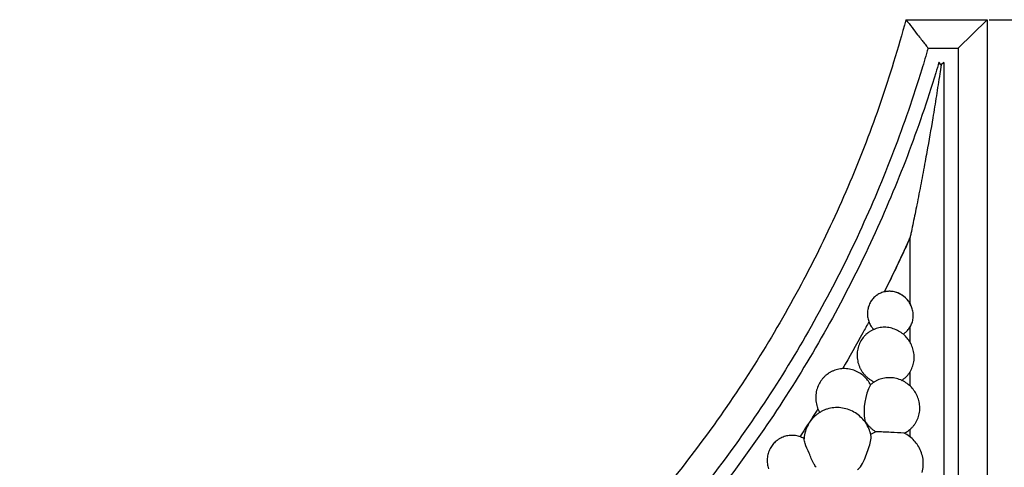
# Model space of a CAD drawing. Units: millimetres. Extents: x -159 to 2685, y -756 to 401.
# Drawn here: x 2252 to 2507, y -252 to -136 of the extents above; entities that cross this region are included whole.
import ezdxf

# ---------------------------------------------------------------- set-up
doc = ezdxf.new("R2010")
doc.units = ezdxf.units.MM
doc.header["$MEASUREMENT"] = 0
doc.layers.add('контур', color=7, linetype='Continuous', true_color=0xe6e6e6)
doc.styles.add('Arial Black', font='txt')
doc.dimstyles.new('Default', dxfattribs={"dimtxt": 10, "dimasz": 5, "dimexe": 0.5, "dimexo": 0.5, "dimgap": 0.25, "dimtad": 1, "dimtoh": 1, "dimdec": 0, "dimzin": 1, "dimdsep": 46, "dimtxsty": 'Arial Black', "dimcen": 0.5, "dimazin": 0, "dimtfac": 1, "dimtdec": 4, "dimtix": 1, "dimtmove": 1, "dimatfit": 3, "dimfxl": 1, "dimtolj": 1, "dimtzin": 1, "dimarcsym": 0})

# ---------------------------------------------------------------- blocks, each defined once
blk = doc.blocks.new('*D16')
at = {"layer": 'Defpoints', "color": 0, "transparency": 16777216}
for p in [(2502.17, -136.24), (2502.17, -386.24), (2538.28, -386.24)]:
    blk.add_point(p, dxfattribs=at)
at = {"layer": 'контур', "color": 0, "lineweight": -2, "transparency": 16777216}
for p, q in [((2502.67, -136.24), (2538.78, -136.24)), ((2538.28, -141.24), (2538.28, -381.24)), ((2502.67, -386.24), (2538.78, -386.24))]:
    blk.add_line(p, q, dxfattribs=at)
at = {"layer": 'контур', "color": 0, "transparency": 16777216}
for points in [[(2537.45, -141.24), (2539.11, -141.24), (2538.28, -136.24)], [(2537.45, -381.24), (2539.11, -381.24), (2538.28, -386.24)]]:
    blk.add_solid(points, dxfattribs=at)
at = {"layer": 'контур', "color": 0, "transparency": 16777216, "insert": (2532.86, -261.24), "char_height": 10, "attachment_point": 5, "rotation": 90, "style": 'Arial Black'}
blk.add_mtext('\\A1;250', dxfattribs=at)

msp = doc.modelspace()

# ---------------------------------------------------------------- linework, layer by layer
at = {"layer": 'контур'}
for p, q in [((2481.14, -136.24), (2502.17, -136.24)), ((2502.17, -136.24), (2494.67, -143.56)), ((2502.17, -136.24), (2502.17, -386.24)), ((2486.86, -143.56), (2494.67, -143.56)), ((2494.67, -143.56), (2494.67, -378.74)), ((2490.92, -147.23), (2490.22, -147.91)), ((2490.92, -147.23), (2490.92, -374.99)), ((2482.18, -192.57), (2482.18, -209.48)), ((2482.18, -192.57), (2482.18, -209.47)), ((2482.18, -215.64), (2482.18, -219.45)), ((2472.81, -216.26), (2472.81, -216.26)), ((2482.18, -227.2), (2482.18, -230.77)), ((2482.18, -242.02), (2482.18, -243.91))]:
    msp.add_line(p, q, dxfattribs=at)
msp.add_arc((2484.77, -237.26), 14.45, 151.9738, 189.6737, dxfattribs=at)
for points, knots in [([(2481.13, -136.22), (2480.14, -139.9), (2477.06, -150.56), (2471.02, -168.05), (2462.37, -188.49), (2452.22, -208.52), (2440.58, -228), (2427.52, -246.75), (2413.09, -264.62), (2397.4, -281.47), (2380.55, -297.16), (2362.68, -311.59), (2343.93, -324.65), (2324.45, -336.29), (2304.42, -346.44), (2283.98, -355.09), (2266.49, -361.13), (2255.83, -364.21), (2252.15, -365.2)], [8.087184, 8.087184, 8.087184, 8.087184, 17.219645, 34.726989, 52.488691, 70.468073, 88.625475, 106.918723, 125.30367, 143.73481, 162.165951, 180.550897, 198.844145, 217.001548, 234.980929, 252.742632, 270.249976, 279.3826, 279.3826, 279.3826, 279.3826]), ([(2481.13, -136.22), (2482.21, -137.6), (2483.26, -138.94), (2484.17, -140.11), (2484.82, -140.95), (2485.41, -141.7), (2485.86, -142.29), (2486.18, -142.69), (2486.42, -143.01), (2486.68, -143.34), (2486.75, -143.42), (2486.81, -143.51), (2486.83, -143.53), (2486.85, -143.56), (2486.86, -143.56), (2486.86, -143.56)], [0, 0, 0, 0, 4.306742, 4.306742, 4.306742, 7.379666, 7.379666, 7.379666, 9.464902, 9.464902, 10.506176, 10.506176, 11.026446, 11.026446, 11.546721, 11.546721, 11.546721, 11.546721]), ([(2486.86, -143.56), (2486.33, -145.39), (2483.66, -154.37), (2478.15, -170.39), (2469.32, -191.31), (2458.96, -211.82), (2447.08, -231.75), (2433.73, -250.95), (2418.99, -269.25), (2402.96, -286.5), (2385.74, -302.58), (2367.47, -317.36), (2348.3, -330.75), (2328.39, -342.67), (2307.91, -353.08), (2287.01, -361.95), (2270.77, -367.58), (2261.56, -370.33), (2259.5, -370.92)], [12.752616, 12.752616, 12.752616, 12.752616, 17.219645, 34.726989, 52.488691, 70.468073, 88.625475, 106.918723, 125.30367, 143.73481, 162.165951, 180.550897, 198.844145, 217.001548, 234.980929, 252.742632, 270.249976, 275.292638, 275.292638, 275.292638, 275.292638]), ([(2489.68, -147.23), (2489.41, -148.14), (2486.96, -156.28), (2481.71, -171.56), (2472.8, -192.72), (2462.33, -213.47), (2450.33, -233.63), (2436.84, -253.05), (2421.94, -271.57), (2405.74, -289.02), (2388.33, -305.29), (2369.87, -320.25), (2350.49, -333.8), (2330.36, -345.86), (2309.65, -356.4), (2288.52, -365.38), (2272.91, -370.8), (2264.43, -373.38), (2263.16, -373.75)], [15.009834, 15.009834, 15.009834, 15.009834, 17.219645, 34.726989, 52.488691, 70.468073, 88.625475, 106.918723, 125.30367, 143.73481, 162.165951, 180.550897, 198.844145, 217.001548, 234.980929, 252.742632, 270.249976, 273.313549, 273.313549, 273.313549, 273.313549]), ([(2490.22, -147.92), (2490.19, -147.89), (2490.17, -147.87), (2490.15, -147.84), (2490.01, -147.65), (2489.89, -147.5), (2489.77, -147.34), (2489.74, -147.3), (2489.71, -147.26), (2489.7, -147.25), (2489.69, -147.24), (2489.69, -147.23), (2489.69, -147.23), (2489.68, -147.23), (2489.68, -147.23)], [0, 0, 0, 0, 0.130351, 0.130351, 0.130351, 1.102927, 1.102927, 1.588619, 1.588619, 1.831287, 1.831287, 1.952595, 1.952595, 2.073902, 2.073902, 2.073902, 2.073902]), ([(2490.22, -147.91), (2490.11, -148.69), (2489.99, -149.48), (2489.88, -150.22), (2489.6, -152.07), (2489.3, -154.03), (2488.71, -157.77), (2488.39, -159.69), (2488.08, -161.58), (2487.59, -164.49), (2487.07, -167.48), (2486.55, -170.39), (2486.4, -171.22), (2486.25, -172.05), (2486.09, -172.87), (2485.75, -174.72), (2485.4, -176.6), (2484.69, -180.28), (2484.32, -182.17), (2483.96, -183.99), (2483.65, -185.49), (2483.32, -187.14), (2482.86, -189.35), (2482.69, -190.17), (2482.46, -191.23), (2482.38, -191.62), (2482.28, -192.09), (2482.24, -192.25), (2482.21, -192.43), (2482.19, -192.48), (2482.18, -192.55), (2482.18, -192.57), (2482.18, -192.57)], [4.639766, 4.639766, 4.639766, 4.639766, 6.543027, 6.543027, 6.543027, 11.144565, 11.144565, 15.802183, 15.802183, 15.802183, 22.969098, 22.969098, 22.969098, 24.984455, 24.984455, 24.984455, 29.546417, 29.546417, 34.074998, 34.074998, 34.074998, 37.927706, 37.927706, 39.89406, 39.89406, 40.908834, 40.908834, 41.435162, 41.435162, 41.70379, 41.70379, 41.97463, 41.97463, 41.97463, 41.97463]), ([(2482.18, -192.57), (2481.69, -193.65), (2479.56, -198.33), (2477.33, -202.97), (2475.56, -206.5)], [49.806699, 49.806699, 49.806699, 49.806699, 52.488691, 61.435074, 61.435074, 61.435074, 61.435074]), ([(2475.57, -206.48), (2476.38, -204.86), (2478.03, -201.52), (2480.22, -196.88), (2481.6, -193.86), (2482.18, -192.57)], [0, 0, 0, 0, 4.353477, 8.945067, 12.323846, 12.323846, 12.323846, 12.323846]), ([(2482.18, -209.47), (2482.06, -209.27), (2481.51, -208.44), (2480.24, -207.25), (2478.41, -206.45), (2476.82, -206.31), (2475.94, -206.4), (2475.57, -206.48)], [0, 0, 0, 0, 0.567147, 2.377601, 4.074413, 5.257206, 6.181495, 6.181495, 6.181495, 6.181495]), ([(2471.56, -214.19), (2471.04, -215.17), (2468.84, -219.25), (2466.55, -223.28), (2464.76, -226.33)], [67.970387, 67.970387, 67.970387, 67.970387, 70.468073, 78.458672, 78.458672, 78.458672, 78.458672]), ([(2458.39, -236.73), (2458.16, -237.09), (2456.63, -239.49), (2455.06, -241.88), (2453.71, -243.89)], [87.652153, 87.652153, 87.652153, 87.652153, 88.625475, 94.104536, 94.104536, 94.104536, 94.104536]), ([(2468.65, -252.38), (2468.91, -252.17), (2469.69, -251.44), (2470.7, -249.21), (2471.55, -246.73), (2472.22, -244.54), (2472.12, -243.63), (2472.06, -243.31)], [0, 0, 0, 0, 0.796886, 2.528857, 5.766871, 7.163912, 7.937245, 7.937245, 7.937245, 7.937245]), ([(2480.71, -242.97), (2479.54, -242.9), (2477.09, -242.77), (2474.64, -242.66), (2473.37, -242.62)], [0, 0, 0, 0, 2.811278, 5.880423, 5.880423, 5.880423, 5.880423]), ([(2457.96, -251.79), (2457.74, -251.49), (2456.94, -250.37), (2456.25, -248.17), (2455.15, -246.12), (2454.89, -244.81), (2454.83, -244.4)], [0, 0, 0, 0, 0.897099, 3.292515, 5.454743, 6.460693, 6.460693, 6.460693, 6.460693])]:
    msp.add_open_spline(points, degree=3, knots=knots, dxfattribs=at)
for points in [[(2472.69, -208.18), (2472.44, -208.45), (2472.22, -208.76), (2472.02, -209.1)], [(2473.08, -207.8), (2472.95, -207.92), (2472.82, -208.04), (2472.69, -208.18)], [(2473.49, -207.46), (2473.35, -207.57), (2473.21, -207.68), (2473.08, -207.8)], [(2473.59, -207.39), (2473.55, -207.41), (2473.52, -207.44), (2473.49, -207.46)], [(2473.7, -207.31), (2473.66, -207.34), (2473.63, -207.36), (2473.59, -207.39)], [(2473.92, -207.17), (2473.84, -207.21), (2473.77, -207.26), (2473.7, -207.31)], [(2474.4, -206.91), (2474.23, -206.99), (2474.07, -207.08), (2473.92, -207.17)], [(2474.91, -206.69), (2474.74, -206.76), (2474.56, -206.83), (2474.4, -206.91)], [(2475.46, -206.52), (2475.28, -206.57), (2475.09, -206.63), (2474.91, -206.69)], [(2476.64, -206.36), (2476.23, -206.37), (2475.84, -206.43), (2475.46, -206.52)], [(2477.85, -206.44), (2477.45, -206.37), (2477.04, -206.34), (2476.64, -206.36)], [(2479.04, -206.77), (2478.66, -206.62), (2478.26, -206.51), (2477.85, -206.44)], [(2480.12, -207.33), (2479.78, -207.11), (2479.42, -206.93), (2479.04, -206.77)], [(2481.04, -208.05), (2480.76, -207.79), (2480.46, -207.55), (2480.12, -207.33)], [(2481.78, -208.88), (2481.57, -208.6), (2481.32, -208.32), (2481.04, -208.05)], [(2471.52, -210.18), (2471.38, -210.57), (2471.29, -210.97), (2471.24, -211.38)], [(2472.02, -209.1), (2471.82, -209.43), (2471.65, -209.8), (2471.52, -210.18)], [(2481.78, -208.88), (2481.78, -208.88), (2481.78, -208.88), (2481.78, -208.88)], [(2481.78, -208.88), (2481.78, -208.88), (2481.78, -208.88), (2481.78, -208.88)], [(2481.78, -208.88), (2481.99, -209.17), (2482.19, -209.49), (2482.36, -209.83)], [(2481.78, -208.88), (2481.78, -208.88), (2481.78, -208.88), (2481.78, -208.88)], [(2481.78, -208.88), (2481.78, -208.88), (2481.78, -208.88), (2481.78, -208.88)], [(2482.36, -209.83), (2482.19, -209.49), (2481.99, -209.17), (2481.78, -208.88)], [(2482.79, -210.91), (2482.68, -210.53), (2482.53, -210.16), (2482.36, -209.83)], [(2483.01, -212.09), (2482.97, -211.69), (2482.9, -211.29), (2482.79, -210.91)], [(2471.24, -211.38), (2471.19, -211.79), (2471.18, -212.21), (2471.22, -212.62)], [(2471.22, -212.62), (2471.25, -213.03), (2471.33, -213.43), (2471.44, -213.82)], [(2482.72, -214.49), (2482.85, -214.11), (2482.94, -213.71), (2482.99, -213.31)], [(2482.99, -213.31), (2483.04, -212.91), (2483.04, -212.5), (2483.01, -212.09)], [(2471.44, -213.82), (2471.5, -214.01), (2471.56, -214.2), (2471.63, -214.38)], [(2471.63, -214.38), (2471.71, -214.56), (2471.79, -214.74), (2471.87, -214.91)], [(2471.87, -214.91), (2471.96, -215.08), (2472.05, -215.24), (2472.15, -215.4)], [(2472.15, -215.4), (2472.2, -215.47), (2472.25, -215.55), (2472.3, -215.63)], [(2472.3, -215.63), (2472.36, -215.7), (2472.41, -215.77), (2472.46, -215.84)], [(2473.08, -216.1), (2472.86, -216.19), (2472.65, -216.28), (2472.44, -216.39)], [(2472.46, -215.84), (2472.52, -215.92), (2472.57, -215.99), (2472.63, -216.06)], [(2472.63, -216.06), (2472.69, -216.13), (2472.75, -216.2), (2472.81, -216.26)], [(2473.77, -215.88), (2473.53, -215.95), (2473.3, -216.02), (2473.08, -216.1)], [(2475.23, -215.65), (2474.72, -215.68), (2474.23, -215.76), (2473.77, -215.88)], [(2476.74, -215.73), (2476.24, -215.65), (2475.73, -215.63), (2475.23, -215.65)], [(2478.22, -216.13), (2477.75, -215.95), (2477.25, -215.81), (2476.74, -215.73)], [(2479.58, -216.8), (2479.15, -216.54), (2478.7, -216.31), (2478.22, -216.13)], [(2481.56, -216.45), (2481.69, -216.31), (2481.8, -216.17), (2481.91, -216.02)], [(2481.91, -216.02), (2482.03, -215.87), (2482.13, -215.71), (2482.23, -215.55)], [(2482.23, -215.55), (2482.42, -215.22), (2482.59, -214.86), (2482.72, -214.49)], [(2470.33, -218.01), (2470.03, -218.35), (2469.75, -218.74), (2469.5, -219.16)], [(2470.81, -217.52), (2470.65, -217.67), (2470.49, -217.83), (2470.33, -218.01)], [(2471.31, -217.09), (2471.14, -217.23), (2470.97, -217.37), (2470.81, -217.52)], [(2471.44, -217), (2471.4, -217.03), (2471.36, -217.06), (2471.31, -217.09)], [(2471.58, -216.9), (2471.53, -216.93), (2471.49, -216.96), (2471.44, -217)], [(2471.85, -216.72), (2471.76, -216.78), (2471.67, -216.84), (2471.58, -216.9)], [(2472.14, -216.55), (2472.04, -216.6), (2471.95, -216.66), (2471.85, -216.72)], [(2472.44, -216.39), (2472.34, -216.44), (2472.24, -216.49), (2472.14, -216.55)], [(2480.74, -217.68), (2480.39, -217.36), (2480, -217.06), (2479.58, -216.8)], [(2480.42, -217.4), (2480.47, -217.37), (2480.52, -217.34), (2480.57, -217.3)], [(2480.57, -217.3), (2480.64, -217.26), (2480.71, -217.21), (2480.78, -217.15)], [(2481.66, -218.7), (2481.39, -218.35), (2481.08, -218), (2480.74, -217.68)], [(2480.78, -217.15), (2480.85, -217.1), (2480.92, -217.05), (2480.98, -217)], [(2480.98, -217), (2481.05, -216.94), (2481.12, -216.88), (2481.18, -216.82)], [(2481.18, -216.82), (2481.31, -216.71), (2481.44, -216.58), (2481.56, -216.45)], [(2482.4, -219.86), (2482.18, -219.44), (2481.93, -219.05), (2481.66, -218.7)], [(2468.89, -220.53), (2468.74, -221.01), (2468.63, -221.51), (2468.57, -222.02)], [(2469.5, -219.16), (2469.26, -219.59), (2469.05, -220.04), (2468.89, -220.53)], [(2482.95, -221.19), (2482.8, -220.72), (2482.62, -220.27), (2482.4, -219.86)], [(2483.24, -222.66), (2483.19, -222.16), (2483.09, -221.67), (2482.95, -221.19)], [(2468.57, -222.02), (2468.51, -222.54), (2468.51, -223.06), (2468.56, -223.57)], [(2468.56, -223.57), (2468.61, -224.08), (2468.71, -224.58), (2468.85, -225.05)], [(2483.23, -224.17), (2483.29, -223.67), (2483.29, -223.16), (2483.24, -222.66)], [(2464.61, -226.34), (2464.09, -226.38), (2463.59, -226.47), (2463.11, -226.61)], [(2466.16, -226.38), (2465.64, -226.31), (2465.12, -226.29), (2464.61, -226.34)], [(2467.68, -226.74), (2467.19, -226.57), (2466.68, -226.45), (2466.16, -226.38)], [(2468.85, -225.05), (2468.93, -225.29), (2469.01, -225.52), (2469.1, -225.75)], [(2469.1, -225.75), (2469.2, -225.97), (2469.3, -226.19), (2469.41, -226.4)], [(2469.41, -226.4), (2469.52, -226.61), (2469.64, -226.81), (2469.77, -227)], [(2482.32, -226.96), (2482.56, -226.55), (2482.76, -226.1), (2482.92, -225.63)], [(2482.92, -225.63), (2483.07, -225.16), (2483.18, -224.67), (2483.23, -224.17)], [(2459.62, -228.89), (2459.31, -229.26), (2459.03, -229.67), (2458.79, -230.11)], [(2460.1, -228.38), (2459.94, -228.54), (2459.78, -228.71), (2459.62, -228.89)], [(2460.61, -227.93), (2460.44, -228.07), (2460.27, -228.22), (2460.1, -228.38)], [(2460.74, -227.82), (2460.7, -227.86), (2460.66, -227.89), (2460.61, -227.93)], [(2460.88, -227.72), (2460.83, -227.75), (2460.79, -227.79), (2460.74, -227.82)], [(2461.16, -227.53), (2461.06, -227.59), (2460.97, -227.65), (2460.88, -227.72)], [(2461.45, -227.34), (2461.35, -227.4), (2461.26, -227.46), (2461.16, -227.53)], [(2461.76, -227.17), (2461.66, -227.22), (2461.56, -227.28), (2461.45, -227.34)], [(2462.41, -226.86), (2462.19, -226.95), (2461.97, -227.05), (2461.76, -227.17)], [(2463.11, -226.61), (2462.87, -226.68), (2462.64, -226.77), (2462.41, -226.86)], [(2469.08, -227.4), (2468.65, -227.14), (2468.18, -226.92), (2467.68, -226.74)], [(2470.28, -228.28), (2469.92, -227.95), (2469.52, -227.66), (2469.08, -227.4)], [(2469.77, -227), (2469.83, -227.1), (2469.89, -227.19), (2469.96, -227.28)], [(2469.96, -227.28), (2470.03, -227.38), (2470.09, -227.47), (2470.16, -227.55)], [(2470.16, -227.55), (2470.23, -227.64), (2470.3, -227.73), (2470.38, -227.81)], [(2471.24, -229.3), (2470.96, -228.94), (2470.64, -228.6), (2470.28, -228.28)], [(2470.38, -227.81), (2470.45, -227.9), (2470.52, -227.98), (2470.6, -228.07)], [(2470.6, -228.07), (2470.76, -228.23), (2470.93, -228.4), (2471.11, -228.55)], [(2471.11, -228.55), (2471.28, -228.71), (2471.47, -228.86), (2471.67, -229)], [(2474.83, -228.93), (2474.59, -228.99), (2474.36, -229.07), (2474.13, -229.16)], [(2476.33, -228.67), (2475.81, -228.7), (2475.31, -228.79), (2474.83, -228.93)], [(2477.89, -228.72), (2477.37, -228.65), (2476.84, -228.63), (2476.33, -228.67)], [(2479.42, -229.1), (2478.92, -228.92), (2478.41, -228.79), (2477.89, -228.72)], [(2480.55, -228.99), (2480.63, -228.92), (2480.72, -228.85), (2480.8, -228.78)], [(2480.8, -228.78), (2480.88, -228.71), (2480.96, -228.64), (2481.04, -228.57)], [(2481.04, -228.57), (2481.2, -228.42), (2481.36, -228.26), (2481.51, -228.09)], [(2481.51, -228.09), (2481.66, -227.92), (2481.8, -227.74), (2481.94, -227.55)], [(2481.94, -227.55), (2482.08, -227.36), (2482.2, -227.17), (2482.32, -226.96)], [(2458.79, -230.11), (2458.54, -230.55), (2458.34, -231.03), (2458.18, -231.53)], [(2471.25, -229.29), (2471.25, -229.29), (2471.25, -229.29), (2471.24, -229.3)], [(2471.24, -229.3), (2471.25, -229.29), (2471.25, -229.29), (2471.25, -229.29)], [(2472.02, -230.47), (2471.79, -230.05), (2471.53, -229.65), (2471.24, -229.3)], [(2471.67, -229), (2471.86, -229.15), (2472.07, -229.28), (2472.28, -229.41)], [(2472.33, -230.2), (2472.22, -230.29), (2472.12, -230.37), (2472.01, -230.47)], [(2472.02, -230.47), (2472.02, -230.47), (2472.02, -230.47), (2472.02, -230.47)], [(2472.28, -229.41), (2472.5, -229.54), (2472.73, -229.66), (2472.96, -229.77)], [(2472.46, -230.1), (2472.42, -230.13), (2472.37, -230.17), (2472.33, -230.2)], [(2472.59, -230), (2472.55, -230.03), (2472.5, -230.07), (2472.46, -230.1)], [(2472.88, -229.81), (2472.78, -229.87), (2472.69, -229.93), (2472.59, -230)], [(2473.17, -229.63), (2473.07, -229.69), (2472.97, -229.75), (2472.88, -229.81)], [(2473.48, -229.46), (2473.37, -229.51), (2473.27, -229.57), (2473.17, -229.63)], [(2474.13, -229.16), (2473.91, -229.25), (2473.69, -229.35), (2473.48, -229.46)], [(2480.82, -229.76), (2480.38, -229.5), (2479.91, -229.27), (2479.42, -229.1)], [(2480.02, -229.36), (2480.11, -229.3), (2480.2, -229.24), (2480.29, -229.18)], [(2480.29, -229.18), (2480.38, -229.11), (2480.46, -229.05), (2480.55, -228.99)], [(2482.03, -230.63), (2481.66, -230.31), (2481.26, -230.02), (2480.82, -229.76)], [(2483, -231.65), (2482.72, -231.3), (2482.39, -230.96), (2482.03, -230.63)], [(2457.87, -233.08), (2457.82, -233.61), (2457.82, -234.14), (2457.88, -234.67)], [(2458.18, -231.53), (2458.02, -232.03), (2457.92, -232.55), (2457.87, -233.08)], [(2482.99, -231.66), (2483, -231.65), (2483, -231.65), (2483, -231.65)], [(2483.77, -232.82), (2483.54, -232.4), (2483.28, -232.01), (2482.99, -231.66)], [(2484.36, -234.17), (2484.2, -233.7), (2484, -233.24), (2483.77, -232.82)], [(2457.88, -234.67), (2457.93, -235.19), (2458.04, -235.7), (2458.2, -236.19)], [(2458.2, -236.19), (2458.28, -236.43), (2458.37, -236.67), (2458.47, -236.9)], [(2462.52, -236.4), (2461.92, -236.46), (2461.34, -236.58), (2460.79, -236.75)], [(2464.32, -236.42), (2463.72, -236.35), (2463.11, -236.35), (2462.52, -236.4)], [(2466.08, -236.81), (2465.51, -236.62), (2464.92, -236.49), (2464.32, -236.42)], [(2484.68, -235.66), (2484.62, -235.15), (2484.51, -234.65), (2484.36, -234.17)], [(2484.7, -237.19), (2484.75, -236.68), (2484.74, -236.17), (2484.68, -235.66)], [(2457.34, -238.84), (2457.15, -239.03), (2456.97, -239.23), (2456.8, -239.44)], [(2457.92, -238.31), (2457.73, -238.47), (2457.53, -238.65), (2457.34, -238.84)], [(2458.08, -238.19), (2458.02, -238.23), (2457.97, -238.27), (2457.92, -238.31)], [(2458.23, -238.07), (2458.18, -238.11), (2458.13, -238.15), (2458.08, -238.19)], [(2458.55, -237.84), (2458.44, -237.91), (2458.33, -237.99), (2458.23, -238.07)], [(2458.47, -236.9), (2458.56, -237.13), (2458.67, -237.35), (2458.79, -237.56)], [(2458.89, -237.62), (2458.77, -237.69), (2458.66, -237.76), (2458.55, -237.84)], [(2458.79, -237.56), (2458.81, -237.59), (2458.82, -237.63), (2458.84, -237.66)], [(2459.24, -237.41), (2459.12, -237.48), (2459, -237.55), (2458.89, -237.62)], [(2459.99, -237.05), (2459.73, -237.16), (2459.48, -237.28), (2459.24, -237.41)], [(2460.79, -236.75), (2460.52, -236.84), (2460.25, -236.94), (2459.99, -237.05)], [(2467.71, -237.54), (2467.2, -237.25), (2466.65, -237), (2466.08, -236.81)], [(2469.11, -238.53), (2468.69, -238.17), (2468.22, -237.83), (2467.71, -237.54)], [(2470.24, -239.68), (2469.91, -239.28), (2469.53, -238.89), (2469.11, -238.53)], [(2483.82, -240.05), (2484.05, -239.62), (2484.25, -239.17), (2484.4, -238.69)], [(2484.4, -238.69), (2484.55, -238.21), (2484.65, -237.7), (2484.7, -237.19)], [(2455.85, -240.85), (2455.57, -241.37), (2455.34, -241.92), (2455.17, -242.5)], [(2456.29, -240.11), (2456.13, -240.35), (2455.99, -240.6), (2455.85, -240.85)], [(2456.8, -239.44), (2456.62, -239.65), (2456.45, -239.88), (2456.29, -240.11)], [(2470.24, -239.69), (2470.24, -239.69), (2470.24, -239.68), (2470.24, -239.68)], [(2470.24, -239.68), (2470.24, -239.68), (2470.24, -239.69), (2470.24, -239.69)], [(2470.24, -239.69), (2470.24, -239.69), (2470.24, -239.68), (2470.24, -239.68)], [(2470.24, -239.68), (2470.24, -239.68), (2470.24, -239.69), (2470.24, -239.69)], [(2470.24, -239.69), (2470.57, -240.09), (2470.87, -240.54), (2471.15, -241.02)], [(2470.36, -239.84), (2470.4, -239.8), (2470.45, -239.76), (2470.5, -239.72)], [(2470.5, -239.72), (2470.51, -239.71), (2470.52, -239.7), (2470.53, -239.69)], [(2470.53, -239.69), (2470.53, -239.7), (2470.53, -239.7), (2470.54, -239.71)], [(2470.54, -239.71), (2470.65, -239.92), (2470.78, -240.12), (2470.91, -240.32)], [(2470.91, -240.32), (2470.98, -240.41), (2471.05, -240.51), (2471.12, -240.6)], [(2471.12, -240.6), (2471.19, -240.69), (2471.26, -240.78), (2471.33, -240.87)], [(2471.84, -242.57), (2471.66, -242.02), (2471.42, -241.5), (2471.15, -241.02)], [(2471.33, -240.87), (2471.4, -240.96), (2471.48, -241.04), (2471.55, -241.13)], [(2471.55, -241.13), (2471.63, -241.21), (2471.71, -241.3), (2471.79, -241.38)], [(2471.79, -241.38), (2471.96, -241.55), (2472.13, -241.71), (2472.32, -241.87)], [(2482.53, -241.7), (2482.69, -241.55), (2482.85, -241.38), (2483, -241.21)], [(2483, -241.21), (2483.15, -241.03), (2483.3, -240.85), (2483.43, -240.65)], [(2483.43, -240.65), (2483.57, -240.46), (2483.7, -240.26), (2483.82, -240.05)], [(2449.11, -244.1), (2448.92, -244.18), (2448.73, -244.28), (2448.55, -244.38)], [(2449.7, -243.87), (2449.5, -243.94), (2449.3, -244.01), (2449.11, -244.1)], [(2450.97, -243.59), (2450.53, -243.64), (2450.1, -243.73), (2449.7, -243.87)], [(2452.29, -243.58), (2451.85, -243.53), (2451.4, -243.54), (2450.97, -243.59)], [(2453.58, -243.85), (2453.16, -243.71), (2452.73, -243.62), (2452.29, -243.58)], [(2454.78, -244.36), (2454.4, -244.15), (2454, -243.98), (2453.58, -243.85)], [(2455.17, -242.5), (2455, -243.08), (2454.89, -243.68), (2454.84, -244.29)], [(2472.06, -243.32), (2472, -243.07), (2471.93, -242.82), (2471.84, -242.57)], [(2472.31, -243.16), (2472.22, -243.21), (2472.14, -243.26), (2472.06, -243.31)], [(2472.66, -242.96), (2472.54, -243.02), (2472.42, -243.09), (2472.31, -243.16)], [(2472.32, -241.87), (2472.5, -242.03), (2472.7, -242.18), (2472.9, -242.32)], [(2473.37, -242.62), (2473.12, -242.72), (2472.88, -242.84), (2472.66, -242.96)], [(2472.9, -242.32), (2473.05, -242.42), (2473.21, -242.52), (2473.37, -242.62)], [(2480.71, -242.97), (2480.77, -242.94), (2480.83, -242.91), (2480.89, -242.87)], [(2481.03, -243.14), (2480.92, -243.08), (2480.81, -243.02), (2480.71, -242.97)], [(2480.89, -242.87), (2481.1, -242.77), (2481.3, -242.65), (2481.49, -242.53)], [(2482.42, -244.11), (2482, -243.75), (2481.53, -243.43), (2481.03, -243.14)], [(2481.49, -242.53), (2481.58, -242.46), (2481.68, -242.4), (2481.77, -242.34)], [(2481.77, -242.34), (2481.85, -242.27), (2481.94, -242.21), (2482.03, -242.14)], [(2482.03, -242.14), (2482.11, -242.07), (2482.2, -242), (2482.28, -241.93)], [(2482.28, -241.93), (2482.36, -241.86), (2482.45, -241.78), (2482.53, -241.7)], [(2483.55, -245.23), (2483.22, -244.84), (2482.84, -244.46), (2482.42, -244.11)], [(2446.75, -245.92), (2446.49, -246.24), (2446.25, -246.59), (2446.05, -246.97)], [(2447.15, -245.46), (2447.01, -245.6), (2446.88, -245.76), (2446.75, -245.92)], [(2447.58, -245.06), (2447.44, -245.19), (2447.29, -245.32), (2447.15, -245.46)], [(2447.69, -244.97), (2447.66, -245), (2447.62, -245.03), (2447.58, -245.06)], [(2447.81, -244.88), (2447.77, -244.91), (2447.73, -244.94), (2447.69, -244.97)], [(2448.05, -244.7), (2447.96, -244.76), (2447.89, -244.82), (2447.81, -244.88)], [(2448.29, -244.54), (2448.21, -244.59), (2448.13, -244.65), (2448.05, -244.7)], [(2448.55, -244.38), (2448.47, -244.43), (2448.38, -244.48), (2448.29, -244.54)], [(2454.84, -244.4), (2454.82, -244.39), (2454.8, -244.37), (2454.78, -244.36)], [(2454.84, -244.29), (2454.83, -244.33), (2454.83, -244.36), (2454.83, -244.4)], [(2484.46, -246.53), (2484.18, -246.06), (2483.88, -245.62), (2483.55, -245.23)], [(2485.15, -248.04), (2484.97, -247.51), (2484.73, -247), (2484.46, -246.53)], [(2445.55, -248.2), (2445.43, -248.63), (2445.35, -249.08), (2445.31, -249.53)], [(2446.05, -246.97), (2445.85, -247.36), (2445.68, -247.77), (2445.55, -248.2)], [(2485.56, -249.71), (2485.48, -249.14), (2485.34, -248.58), (2485.15, -248.04)], [(2445.31, -249.53), (2445.28, -249.98), (2445.29, -250.43), (2445.35, -250.87)], [(2445.35, -250.87), (2445.41, -251.32), (2445.51, -251.75), (2445.66, -252.16)], [(2485.31, -253.13), (2485.47, -252.59), (2485.57, -252.02), (2485.61, -251.44)], [(2485.61, -251.44), (2485.65, -250.86), (2485.63, -250.28), (2485.56, -249.71)]]:
    msp.add_open_spline(points, degree=3, dxfattribs=at)

# ---------------------------------------------------------------- dimensions: what is measured, and where the dimension line sits
dim = msp.add_linear_dim(base=(2538.28, -386.24), p1=(2502.17, -136.24), p2=(2502.17, -386.24), angle=90, dimstyle='Default', dxfattribs=at)
dim.commit()
dim.dimension.update_dxf_attribs({"geometry": '*D16', "text_midpoint": (2532.86, -261.24)})

doc.saveas('drawing.dxf')
